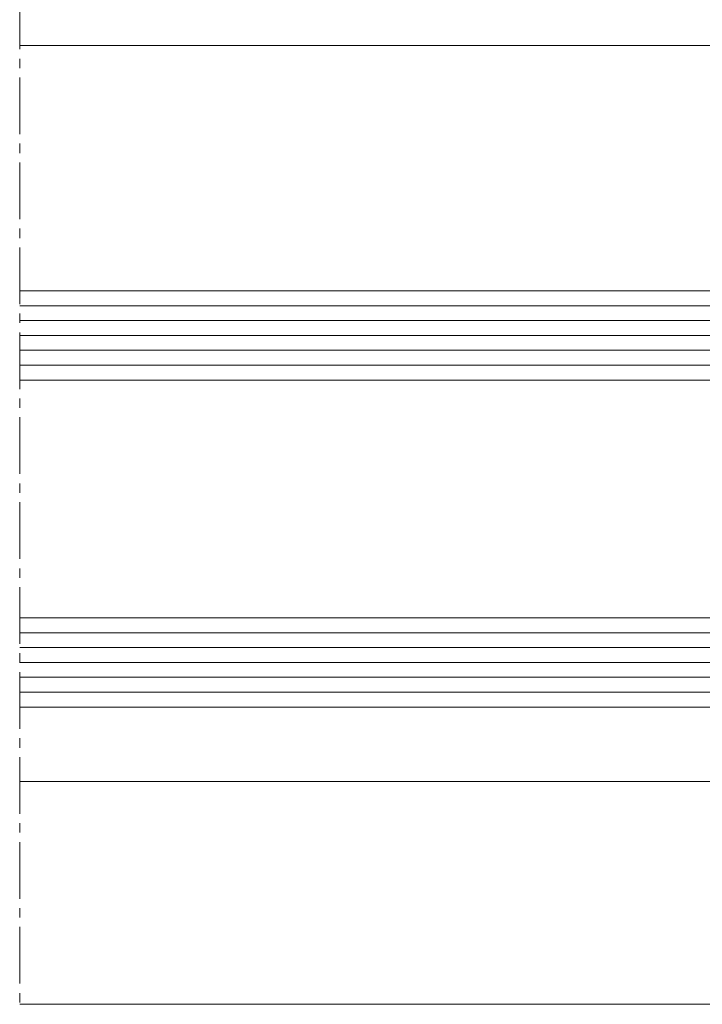
# Model space of a CAD drawing. Units: millimetres. Extents: x 2000 to 3434, y 0 to 998.
# Drawn here: x 3028 to 3074, y 99 to 165 of the extents above; entities that cross this region are included whole.
import ezdxf

# ---------------------------------------------------------------- set-up
doc = ezdxf.new("R2010")
doc.units = ezdxf.units.MM
doc.linetypes.add('MITTE2', pattern=[28.575000000000003, 19.05, -3.175, 3.175, -3.175])
doc.linetypes.add('Verdeckt', pattern=[9.524999999999999, 6.35, -3.175])
for name, color, linetype, lineweight in [('SX-0-Schnittlinie', 7, 'MITTE2', 13), ('SX-Dichtung-Aussen_Ansicht', 7, 'Continuous', 13), ('SX-Dichtung-Innen_Ansicht', 7, 'Continuous', 13), ('SX-Glas_Kontur', 4, 'Continuous', 13), ('SX-Glas_Schraffur', 4, 'Continuous', 5), ('SX-Oberleiste_Ansicht', 7, 'Continuous', 13), ('SX-Riegel_Ansicht', 7, 'Continuous', 13)]:
    doc.layers.add(name, color=color, linetype=linetype, lineweight=lineweight)

# ---------------------------------------------------------------- blocks, each defined once
blk = doc.blocks.new('Riegel_Ansicht')
at = {"layer": 'SX-Riegel_Ansicht', "linetype": 'Verdeckt', "ltscale": 0.2}
for p, q in [((3098.074786783598, 215.7183004602106), (3028.074781150953, 215.7183004602106)), ((3098.074786783598, 166.7182604602107), (3028.074781150953, 166.7182604602107))]:
    blk.add_line(p, q, dxfattribs=at)
at = {"layer": 'SX-Riegel_Ansicht'}
blk.add_lwpolyline([(3028.074781150953, 163.7182604602107), (3098.074786783598, 163.7182604602107), (3098.074786783598, 218.7183004602106), (3028.074781150953, 218.7183004602106)], dxfattribs=at)
blk = doc.blocks.new('Glas2')
at = {"layer": 'SX-Glas_Kontur'}
for p, q in [((3113.074781150953, 147.2164484602088), (3028.074781150953, 147.2164484602088)), ((3113.074781150953, 141.2164484602088), (3028.074781150953, 141.2164484602088)), ((3113.074781150953, 125.2164484602088), (3028.074781150953, 125.2164484602088)), ((3028.074781150953, 119.2164484602088), (3113.074781150953, 119.2164484602088))]:
    blk.add_line(p, q, dxfattribs=at)
at = {"layer": 'SX-Glas_Schraffur'}
for p, q in [((3113.074781150953, 146.2164484602087), (3028.074781150953, 146.2164484602087)), ((3113.074781150953, 145.2164484602087), (3028.074781150953, 145.2164484602087)), ((3113.074781150953, 144.2164484602087), (3028.074781150953, 144.2164484602087)), ((3113.074781150953, 143.2164484602087), (3028.074781150953, 143.2164484602087)), ((3113.074781150953, 142.2164484602087), (3028.074781150953, 142.2164484602087)), ((3113.074781150953, 124.2164484602087), (3028.074781150953, 124.2164484602087)), ((3113.074781150953, 123.2164484602087), (3028.074781150953, 123.2164484602087)), ((3113.074781150953, 122.2164484602087), (3028.074781150953, 122.2164484602087)), ((3113.074781150953, 121.2164484602087), (3028.074781150953, 121.2164484602087)), ((3113.074781150953, 120.2164484602087), (3028.074781150953, 120.2164484602087))]:
    blk.add_line(p, q, dxfattribs=at)
blk = doc.blocks.new('Dichtung-Innen_Ansicht2')
at = {"layer": 'SX-Dichtung-Innen_Ansicht'}
for p, q in [((3028.074781150953, 163.7168961954763), (3102.068284692327, 163.7168961954763)), ((3028.074781150953, 147.2164484602088), (3102.068284692327, 147.2164484602088))]:
    blk.add_line(p, q, dxfattribs=at)
blk = doc.blocks.new('Dichtung-Aussen_Ansicht2')
at = {"layer": 'SX-Dichtung-Aussen_Ansicht'}
for p, q in [((3028.074781150953, 119.2164484602085), (3101.302437146434, 119.2164484602066)), ((3028.074781150953, 114.2164484602106), (3101.302437146434, 114.2164484602087))]:
    blk.add_line(p, q, dxfattribs=at)

msp = doc.modelspace()

# ---------------------------------------------------------------- linework, layer by layer
at = {"layer": 'SX-0-Schnittlinie', "ltscale": 0.2}
msp.add_line((3028.074781150953, 218.7183004602106), (3028.074781150953, 99.21644846021059), dxfattribs=at)
at = {"layer": 'SX-Oberleiste_Ansicht'}
msp.add_lwpolyline([(3028.074781150953, 99.21644846021059), (3096.074803850198, 99.21644846021081), (3096.074802687475, 114.2164484602108), (3028.074781150953, 114.2164484602106)], dxfattribs=at)

# ---------------------------------------------------------------- block references
at = {"layer": 'SX-Dichtung-Aussen_Ansicht'}
msp.add_blockref('Dichtung-Aussen_Ansicht2', (0, 0), dxfattribs=at)
at = {"layer": 'SX-Dichtung-Innen_Ansicht'}
msp.add_blockref('Dichtung-Innen_Ansicht2', (0, 0), dxfattribs=at)
at = {"layer": 'SX-Glas_Kontur'}
msp.add_blockref('Glas2', (0, 0), dxfattribs=at)
at = {"layer": 'SX-Riegel_Ansicht'}
msp.add_blockref('Riegel_Ansicht', (0, 0), dxfattribs=at)

doc.saveas('drawing.dxf')
